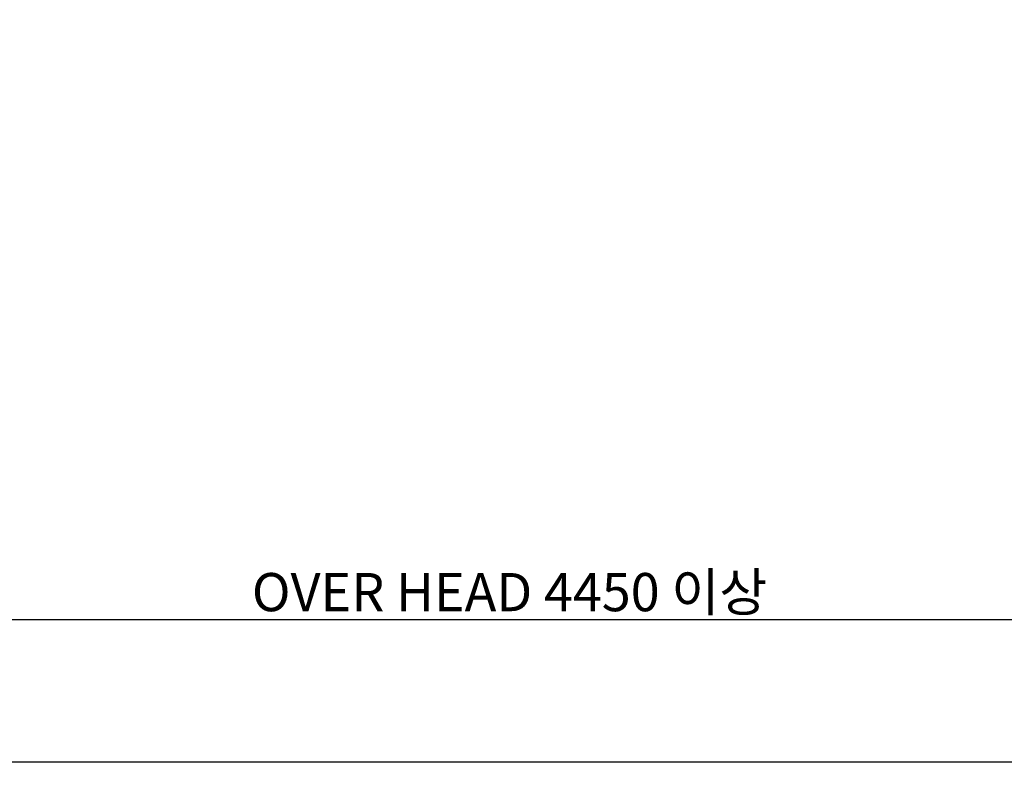
# Model space of a CAD drawing. Extents: x -14722 to 91554, y -22143 to 15849.
# Drawn here: x 46006 to 48841, y -11854 to -9632 of the extents above; entities that cross this region are included whole.
import ezdxf

# ---------------------------------------------------------------- set-up
doc = ezdxf.new("R2010")
doc.units = 0
doc.header["$LTSCALE"] = 20
doc.header["$MEASUREMENT"] = 0
doc.layers.get('0').update_dxf_attribs({"color": 3, "linetype": 'CONTINUOUS'})
doc.layers.get('DEFPOINTS').update_dxf_attribs({"linetype": 'CONTINUOUS'})
doc.styles.get("Standard").update_dxf_attribs({"font": 'romans.shx', "bigfont": 'whgtxt.shx'})
doc.dimstyles.new('STANDARD$0', dxfattribs={"dimscale": 15, "dimtxt": 2.5, "dimasz": 2, "dimexe": 1, "dimexo": 1, "dimgap": 0.5, "dimtad": 3, "dimdec": 4, "dimzin": 9, "dimdsep": 46, "dimtxsty": 'Standard', "dimcen": 0.09, "dimclrd": 7, "dimclre": 7, "dimclrt": 4, "dimadec": 0, "dimazin": 0, "dimtfac": 1, "dimtdec": 4, "dimtix": 1, "dimtmove": 0, "dimatfit": 0, "dimfxl": 0, "dimtolj": 1, "dimtzin": 13, "dimarcsym": 0})

# ---------------------------------------------------------------- blocks, each defined once
blk = doc.blocks.new('*D1821')
at = {"color": 7, "lineweight": -2, "ltscale": 10}
for p, q in [((45191.4, -9417.7), (45191.4, -11795.1)), ((56841.4, -9417.7), (56841.4, -11795.1)), ((56741.4, -11770.1), (45291.4, -11770.1))]:
    blk.add_line(p, q, dxfattribs=at)
at = {"color": 7, "ltscale": 10}
for points in [[(45291.4, -11753.4), (45291.4, -11786.8), (45191.4, -11770.1)], [(56741.4, -11753.4), (56741.4, -11786.8), (56841.4, -11770.1)]]:
    blk.add_solid(points, dxfattribs=at)
at = {"layer": 'DEFPOINTS', "color": 0, "ltscale": 10}
for p in [(45191.4, -9367.7), (56841.4, -9367.7), (45191.4, -11770.1)]:
    blk.add_point(p, dxfattribs=at)
at = {"color": 4, "ltscale": 10, "insert": (51016.4, -11690.1), "char_height": 110, "attachment_point": 5}
blk.add_mtext('\\A1;승강로 전장', dxfattribs=at)
blk = doc.blocks.new('*D1822')
at = {"color": 7, "lineweight": -2, "ltscale": 10}
for p, q in [((45191.4, -9417.7), (45191.4, -11385.4)), ((49641.4, -10376.3), (49641.4, -11385.4)), ((49541.4, -11360.4), (45291.4, -11360.4))]:
    blk.add_line(p, q, dxfattribs=at)
at = {"color": 7, "ltscale": 10}
for points in [[(45291.4, -11343.7), (45291.4, -11377), (45191.4, -11360.4)], [(49541.4, -11343.7), (49541.4, -11377), (49641.4, -11360.4)]]:
    blk.add_solid(points, dxfattribs=at)
at = {"layer": 'DEFPOINTS', "color": 0, "ltscale": 10}
for p in [(45191.4, -9367.7), (49641.4, -10326.3), (45191.4, -11360.4)]:
    blk.add_point(p, dxfattribs=at)
at = {"color": 4, "ltscale": 10, "insert": (47416.4, -11280.4), "char_height": 110, "attachment_point": 5}
blk.add_mtext('\\A1;OVER HEAD 4450 이상 ', dxfattribs=at)

msp = doc.modelspace()

# ---------------------------------------------------------------- dimensions: what is measured, and where the dimension line sits
at = {"ltscale": 10}
for base, p1, text, picture, middle in [((45191.41817711, -11770.09939372), (56841.41817711, -9367.73338293), '승강로 전장', '*D1821', (51016.41817711, -11690.09939372)), ((45191.41817711, -11360.3724392), (49641.41817711, -10326.32560088), 'OVER HEAD <> 이상 ', '*D1822', (47416.41817711, -11280.3724392))]:
    dim = msp.add_linear_dim(base=base, p1=p1, p2=(45191.41817711, -9367.73338238), text=text, dimstyle='STANDARD$0', override={"dimscale": 50, "dimtxt": 2.2, "dimexe": 0.5, "dimdec": 1, "dimzin": 8, "dimcen": 0, "dimadec": 1, "dimazin": 2, "dimtdec": 1, "dimfxl": 1.5, "dimtvp": 0.5}, dxfattribs=at)
    dim.commit()
    dim.dimension.update_dxf_attribs({"geometry": picture, "text_midpoint": middle})

doc.saveas('drawing.dxf')
